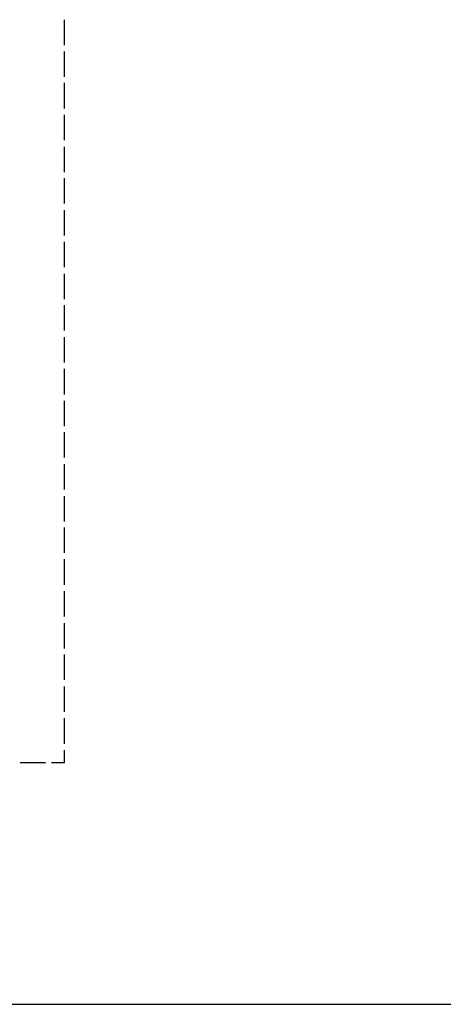
# Model space of a CAD drawing. Units: millimetres. Extents: x 10 to 287, y 10 to 200.
# Drawn here: x 136 to 172, y 10 to 94 of the extents above; entities that cross this region are included whole.
import ezdxf

# ---------------------------------------------------------------- set-up
doc = ezdxf.new("R2010")
doc.units = ezdxf.units.MM
doc.layers.add('Capa_1', color=7, linetype='Continuous')
doc.layers.add('Default', color=7, linetype='Continuous')

msp = doc.modelspace()

# ---------------------------------------------------------------- linework, layer by layer
at = {"layer": 'Capa_1', "color": 7, "linetype": 'Continuous'}
for points in [[(139.376, 91.496), (139.376, 91.496), (139.376, 93.655), (139.376, 93.655)], [(139.376, 88.786), (139.376, 88.786), (139.376, 90.945), (139.376, 90.945)], [(139.376, 86.119), (139.376, 86.119), (139.376, 88.278), (139.376, 88.278)], [(139.376, 83.41), (139.376, 83.41), (139.376, 85.569), (139.376, 85.569)], [(139.376, 80.701), (139.376, 80.701), (139.376, 82.86), (139.376, 82.86)], [(139.376, 78.034), (139.376, 78.034), (139.376, 80.193), (139.376, 80.193)], [(139.376, 75.324), (139.376, 75.324), (139.376, 77.483), (139.376, 77.483)], [(139.376, 72.615), (139.376, 72.615), (139.376, 74.774), (139.376, 74.774)], [(139.376, 69.906), (139.376, 69.906), (139.376, 72.065), (139.376, 72.065)], [(139.376, 67.239), (139.376, 67.239), (139.376, 69.398), (139.376, 69.398)], [(139.376, 64.529), (139.376, 64.529), (139.376, 66.688), (139.376, 66.688)], [(139.376, 61.82), (139.376, 61.82), (139.376, 63.979), (139.376, 63.979)], [(139.376, 59.111), (139.376, 59.111), (139.376, 61.27), (139.376, 61.27)], [(139.376, 56.444), (139.376, 56.444), (139.376, 58.603), (139.376, 58.603)], [(139.376, 53.734), (139.376, 53.734), (139.376, 55.893), (139.376, 55.893)], [(139.376, 51.025), (139.376, 51.025), (139.376, 53.184), (139.376, 53.184)], [(139.376, 48.358), (139.376, 48.358), (139.376, 50.517), (139.376, 50.517)], [(139.376, 45.649), (139.376, 45.649), (139.376, 47.808), (139.376, 47.808)], [(139.376, 42.939), (139.376, 42.939), (139.376, 45.098), (139.376, 45.098)], [(139.376, 40.23), (139.376, 40.23), (139.376, 42.389), (139.376, 42.389)], [(139.376, 37.563), (139.376, 37.563), (139.376, 39.722), (139.376, 39.722)], [(139.376, 34.854), (139.376, 34.854), (139.376, 37.013), (139.376, 37.013)], [(139.376, 32.144), (139.376, 32.144), (139.376, 34.303), (139.376, 34.303)], [(139.376, 30.536), (139.376, 30.536), (139.376, 31.594), (139.376, 31.594)], [(135.608, 30.536), (135.608, 30.536), (137.767, 30.536), (137.767, 30.536)], [(138.275, 30.536), (138.275, 30.536), (139.376, 30.536), (139.376, 30.536)]]:
    msp.add_open_spline(points, degree=3, dxfattribs=at)
at = {"layer": 'Default', "color": 7, "linetype": 'Continuous'}
msp.add_line((15, 10), (282, 10), dxfattribs=at)

doc.saveas('drawing.dxf')
